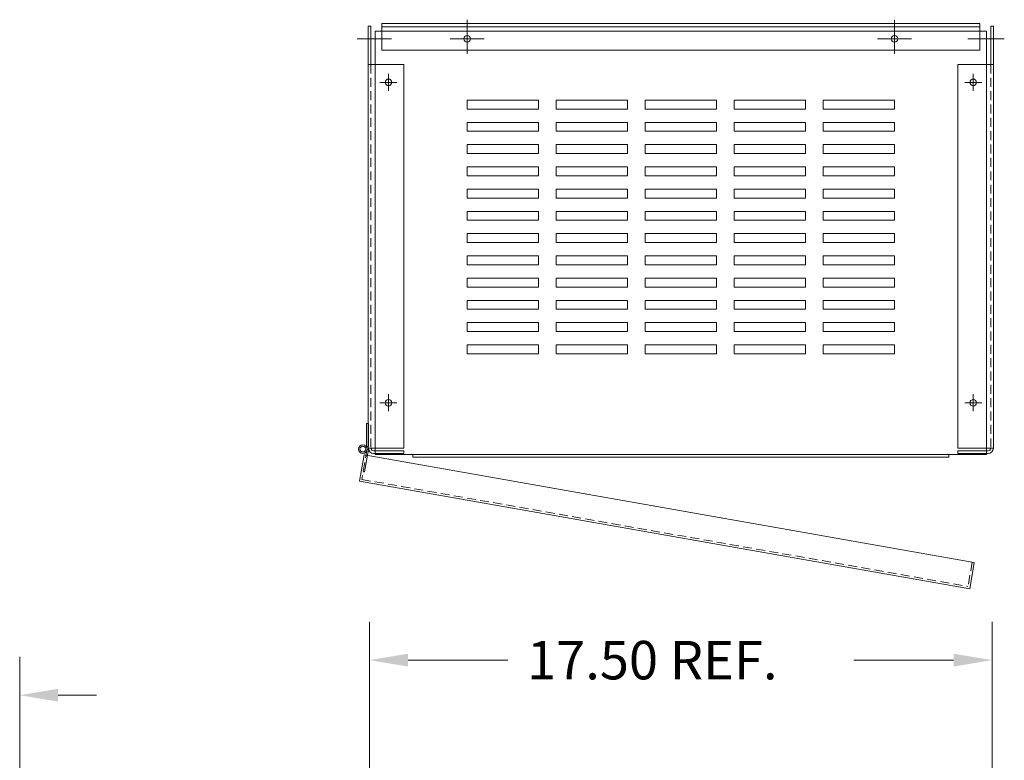
# Model space of a CAD drawing. Units: inches. Extents: x -19 to 132, y 2 to 92.
# Drawn here: x 16 to 44, y 54 to 75 of the extents above; entities that cross this region are included whole.
import ezdxf

# ---------------------------------------------------------------- set-up
doc = ezdxf.new("R2010")
doc.units = ezdxf.units.IN
doc.header["$MEASUREMENT"] = 0
doc.linetypes.add('HIDDEN', pattern=[0.375, 0.25, -0.125])

msp = doc.modelspace()

# ---------------------------------------------------------------- linework, layer by layer
at = {"color": 7, "lineweight": 0}
for p, q in [((25.665, 75.012), (25.74, 75.012)), ((25.665, 75.012), (25.665, 63.161)), ((25.74, 75.012), (25.74, 73.938)), ((26.044, 75.093), (26.044, 74.343)), ((26.044, 75.093), (42.842, 75.093)), ((26.044, 74.993), (42.842, 74.993)), ((28.443, 74.238), (28.443, 75.198)), ((40.443, 74.238), (40.443, 75.198)), ((42.842, 75.093), (42.842, 74.343)), ((42.842, 75.093), (42.842, 74.343)), ((43.146, 75.012), (43.146, 73.938)), ((43.221, 75.012), (43.146, 75.012)), ((43.221, 75.012), (43.221, 63.161)), ((25.854, 74.878), (43.033, 74.878)), ((25.854, 62.982), (25.854, 74.878)), ((43.033, 74.878), (43.033, 62.982)), ((25.356, 74.658), (26.316, 74.658)), ((25.472, 74.658), (25.952, 74.658)), ((27.963, 74.658), (28.923, 74.658)), ((39.963, 74.658), (40.923, 74.658)), ((42.503, 74.658), (43.463, 74.658)), ((43.529, 74.658), (42.569, 74.658)), ((43.415, 74.658), (42.935, 74.658)), ((26.044, 74.343), (42.842, 74.343)), ((25.665, 73.938), (26.66, 73.938)), ((26.66, 63.161), (26.66, 73.938)), ((43.221, 73.938), (42.226, 73.938)), ((42.226, 63.161), (42.226, 73.938)), ((26.229, 73.198), (26.229, 73.678)), ((42.658, 73.198), (42.658, 73.678)), ((25.989, 73.438), (26.469, 73.438)), ((42.898, 73.438), (42.418, 73.438)), ((28.443, 72.688), (28.443, 72.938)), ((28.443, 72.938), (30.443, 72.938)), ((30.443, 72.938), (30.443, 72.688)), ((30.943, 72.688), (30.943, 72.938)), ((30.943, 72.938), (32.943, 72.938)), ((32.943, 72.938), (32.943, 72.688)), ((33.443, 72.688), (33.443, 72.938)), ((33.443, 72.938), (35.443, 72.938)), ((35.443, 72.938), (35.443, 72.688)), ((35.943, 72.688), (35.943, 72.938)), ((35.943, 72.938), (37.943, 72.938)), ((37.943, 72.938), (37.943, 72.688)), ((38.443, 72.688), (38.443, 72.938)), ((38.443, 72.938), (40.443, 72.938)), ((40.443, 72.938), (40.443, 72.688)), ((30.443, 72.688), (28.443, 72.688)), ((32.943, 72.688), (30.943, 72.688)), ((35.443, 72.688), (33.443, 72.688)), ((37.943, 72.688), (35.943, 72.688)), ((40.443, 72.688), (38.443, 72.688)), ((28.443, 72.063), (28.443, 72.313)), ((28.443, 72.313), (30.443, 72.313)), ((30.443, 72.313), (30.443, 72.063)), ((30.943, 72.063), (30.943, 72.313)), ((30.943, 72.313), (32.943, 72.313)), ((32.943, 72.313), (32.943, 72.063)), ((33.443, 72.063), (33.443, 72.313)), ((33.443, 72.313), (35.443, 72.313)), ((35.443, 72.313), (35.443, 72.063)), ((35.943, 72.063), (35.943, 72.313)), ((35.943, 72.313), (37.943, 72.313)), ((37.943, 72.313), (37.943, 72.063)), ((38.443, 72.063), (38.443, 72.313)), ((38.443, 72.313), (40.443, 72.313)), ((40.443, 72.313), (40.443, 72.063)), ((30.443, 72.063), (28.443, 72.063)), ((32.943, 72.063), (30.943, 72.063)), ((35.443, 72.063), (33.443, 72.063)), ((37.943, 72.063), (35.943, 72.063)), ((40.443, 72.063), (38.443, 72.063)), ((28.443, 71.438), (28.443, 71.688)), ((28.443, 71.688), (30.443, 71.688)), ((30.443, 71.688), (30.443, 71.438)), ((30.943, 71.438), (30.943, 71.688)), ((30.943, 71.688), (32.943, 71.688)), ((32.943, 71.688), (32.943, 71.438)), ((33.443, 71.438), (33.443, 71.688)), ((33.443, 71.688), (35.443, 71.688)), ((35.443, 71.688), (35.443, 71.438)), ((35.943, 71.438), (35.943, 71.688)), ((35.943, 71.688), (37.943, 71.688)), ((37.943, 71.688), (37.943, 71.438)), ((38.443, 71.438), (38.443, 71.688)), ((38.443, 71.688), (40.443, 71.688)), ((40.443, 71.688), (40.443, 71.438)), ((30.443, 71.438), (28.443, 71.438)), ((32.943, 71.438), (30.943, 71.438)), ((35.443, 71.438), (33.443, 71.438)), ((37.943, 71.438), (35.943, 71.438)), ((40.443, 71.438), (38.443, 71.438)), ((28.443, 70.813), (28.443, 71.063)), ((28.443, 71.063), (30.443, 71.063)), ((30.443, 70.813), (28.443, 70.813)), ((30.443, 71.063), (30.443, 70.813)), ((30.943, 70.813), (30.943, 71.063)), ((30.943, 71.063), (32.943, 71.063)), ((32.943, 70.813), (30.943, 70.813)), ((32.943, 71.063), (32.943, 70.813)), ((33.443, 70.813), (33.443, 71.063)), ((33.443, 71.063), (35.443, 71.063)), ((35.443, 70.813), (33.443, 70.813)), ((35.443, 71.063), (35.443, 70.813)), ((35.943, 70.813), (35.943, 71.063)), ((35.943, 71.063), (37.943, 71.063)), ((37.943, 70.813), (35.943, 70.813)), ((37.943, 71.063), (37.943, 70.813)), ((38.443, 70.813), (38.443, 71.063)), ((38.443, 71.063), (40.443, 71.063)), ((40.443, 70.813), (38.443, 70.813)), ((40.443, 71.063), (40.443, 70.813)), ((28.443, 70.188), (28.443, 70.438)), ((28.443, 70.438), (30.443, 70.438)), ((30.443, 70.438), (30.443, 70.188)), ((30.943, 70.188), (30.943, 70.438)), ((30.943, 70.438), (32.943, 70.438)), ((32.943, 70.438), (32.943, 70.188)), ((33.443, 70.188), (33.443, 70.438)), ((33.443, 70.438), (35.443, 70.438)), ((35.443, 70.438), (35.443, 70.188)), ((35.943, 70.188), (35.943, 70.438)), ((35.943, 70.438), (37.943, 70.438)), ((37.943, 70.438), (37.943, 70.188)), ((38.443, 70.188), (38.443, 70.438)), ((38.443, 70.438), (40.443, 70.438)), ((40.443, 70.438), (40.443, 70.188)), ((30.443, 70.188), (28.443, 70.188)), ((32.943, 70.188), (30.943, 70.188)), ((35.443, 70.188), (33.443, 70.188)), ((37.943, 70.188), (35.943, 70.188)), ((40.443, 70.188), (38.443, 70.188)), ((28.443, 69.563), (28.443, 69.813)), ((28.443, 69.813), (30.443, 69.813)), ((30.443, 69.813), (30.443, 69.563)), ((30.943, 69.563), (30.943, 69.813)), ((30.943, 69.813), (32.943, 69.813)), ((32.943, 69.813), (32.943, 69.563)), ((33.443, 69.563), (33.443, 69.813)), ((33.443, 69.813), (35.443, 69.813)), ((35.443, 69.813), (35.443, 69.563)), ((35.943, 69.563), (35.943, 69.813)), ((35.943, 69.813), (37.943, 69.813)), ((37.943, 69.813), (37.943, 69.563)), ((38.443, 69.563), (38.443, 69.813)), ((38.443, 69.813), (40.443, 69.813)), ((40.443, 69.813), (40.443, 69.563)), ((30.443, 69.563), (28.443, 69.563)), ((32.943, 69.563), (30.943, 69.563)), ((35.443, 69.563), (33.443, 69.563)), ((37.943, 69.563), (35.943, 69.563)), ((40.443, 69.563), (38.443, 69.563)), ((28.443, 68.938), (28.443, 69.188)), ((28.443, 69.188), (30.443, 69.188)), ((30.443, 69.188), (30.443, 68.938)), ((30.943, 68.938), (30.943, 69.188)), ((30.943, 69.188), (32.943, 69.188)), ((32.943, 69.188), (32.943, 68.938)), ((33.443, 68.938), (33.443, 69.188)), ((33.443, 69.188), (35.443, 69.188)), ((35.443, 69.188), (35.443, 68.938)), ((35.943, 68.938), (35.943, 69.188)), ((35.943, 69.188), (37.943, 69.188)), ((37.943, 69.188), (37.943, 68.938)), ((38.443, 68.938), (38.443, 69.188)), ((38.443, 69.188), (40.443, 69.188)), ((40.443, 69.188), (40.443, 68.938)), ((30.443, 68.938), (28.443, 68.938)), ((32.943, 68.938), (30.943, 68.938)), ((35.443, 68.938), (33.443, 68.938)), ((37.943, 68.938), (35.943, 68.938)), ((40.443, 68.938), (38.443, 68.938)), ((28.443, 68.313), (28.443, 68.563)), ((28.443, 68.563), (30.443, 68.563)), ((30.443, 68.313), (28.443, 68.313)), ((30.443, 68.563), (30.443, 68.313)), ((30.943, 68.313), (30.943, 68.563)), ((30.943, 68.563), (32.943, 68.563)), ((32.943, 68.313), (30.943, 68.313)), ((32.943, 68.563), (32.943, 68.313)), ((33.443, 68.313), (33.443, 68.563)), ((33.443, 68.563), (35.443, 68.563)), ((35.443, 68.313), (33.443, 68.313)), ((35.443, 68.563), (35.443, 68.313)), ((35.943, 68.313), (35.943, 68.563)), ((35.943, 68.563), (37.943, 68.563)), ((37.943, 68.313), (35.943, 68.313)), ((37.943, 68.563), (37.943, 68.313)), ((38.443, 68.313), (38.443, 68.563)), ((38.443, 68.563), (40.443, 68.563)), ((40.443, 68.313), (38.443, 68.313)), ((40.443, 68.563), (40.443, 68.313)), ((28.443, 67.688), (28.443, 67.938)), ((28.443, 67.938), (30.443, 67.938)), ((30.443, 67.938), (30.443, 67.688)), ((30.943, 67.688), (30.943, 67.938)), ((30.943, 67.938), (32.943, 67.938)), ((32.943, 67.938), (32.943, 67.688)), ((33.443, 67.688), (33.443, 67.938)), ((33.443, 67.938), (35.443, 67.938)), ((35.443, 67.938), (35.443, 67.688)), ((35.943, 67.688), (35.943, 67.938)), ((35.943, 67.938), (37.943, 67.938)), ((37.943, 67.938), (37.943, 67.688)), ((38.443, 67.688), (38.443, 67.938)), ((38.443, 67.938), (40.443, 67.938)), ((40.443, 67.938), (40.443, 67.688)), ((30.443, 67.688), (28.443, 67.688)), ((32.943, 67.688), (30.943, 67.688)), ((35.443, 67.688), (33.443, 67.688)), ((37.943, 67.688), (35.943, 67.688)), ((40.443, 67.688), (38.443, 67.688)), ((28.443, 67.063), (28.443, 67.313)), ((28.443, 67.313), (30.443, 67.313)), ((30.443, 67.313), (30.443, 67.063)), ((30.943, 67.063), (30.943, 67.313)), ((30.943, 67.313), (32.943, 67.313)), ((32.943, 67.313), (32.943, 67.063)), ((33.443, 67.063), (33.443, 67.313)), ((33.443, 67.313), (35.443, 67.313)), ((35.443, 67.313), (35.443, 67.063)), ((35.943, 67.063), (35.943, 67.313)), ((35.943, 67.313), (37.943, 67.313)), ((37.943, 67.313), (37.943, 67.063)), ((38.443, 67.063), (38.443, 67.313)), ((38.443, 67.313), (40.443, 67.313)), ((40.443, 67.313), (40.443, 67.063)), ((30.443, 67.063), (28.443, 67.063)), ((32.943, 67.063), (30.943, 67.063)), ((35.443, 67.063), (33.443, 67.063)), ((37.943, 67.063), (35.943, 67.063)), ((40.443, 67.063), (38.443, 67.063)), ((28.443, 66.438), (28.443, 66.688)), ((28.443, 66.688), (30.443, 66.688)), ((30.443, 66.688), (30.443, 66.438)), ((30.943, 66.438), (30.943, 66.688)), ((30.943, 66.688), (32.943, 66.688)), ((32.943, 66.688), (32.943, 66.438)), ((33.443, 66.438), (33.443, 66.688)), ((33.443, 66.688), (35.443, 66.688)), ((35.443, 66.688), (35.443, 66.438)), ((35.943, 66.438), (35.943, 66.688)), ((35.943, 66.688), (37.943, 66.688)), ((37.943, 66.688), (37.943, 66.438)), ((38.443, 66.438), (38.443, 66.688)), ((38.443, 66.688), (40.443, 66.688)), ((40.443, 66.688), (40.443, 66.438)), ((30.443, 66.438), (28.443, 66.438)), ((32.943, 66.438), (30.943, 66.438)), ((35.443, 66.438), (33.443, 66.438)), ((37.943, 66.438), (35.943, 66.438)), ((40.443, 66.438), (38.443, 66.438)), ((28.443, 65.813), (28.443, 66.063)), ((28.443, 66.063), (30.443, 66.063)), ((30.443, 66.063), (30.443, 65.813)), ((30.943, 65.813), (30.943, 66.063)), ((30.943, 66.063), (32.943, 66.063)), ((32.943, 66.063), (32.943, 65.813)), ((33.443, 65.813), (33.443, 66.063)), ((33.443, 66.063), (35.443, 66.063)), ((35.443, 66.063), (35.443, 65.813)), ((35.943, 65.813), (35.943, 66.063)), ((35.943, 66.063), (37.943, 66.063)), ((37.943, 66.063), (37.943, 65.813)), ((38.443, 65.813), (38.443, 66.063)), ((38.443, 66.063), (40.443, 66.063)), ((40.443, 66.063), (40.443, 65.813)), ((30.443, 65.813), (28.443, 65.813)), ((32.943, 65.813), (30.943, 65.813)), ((35.443, 65.813), (33.443, 65.813)), ((37.943, 65.813), (35.943, 65.813)), ((40.443, 65.813), (38.443, 65.813)), ((26.229, 64.198), (26.229, 64.678)), ((42.658, 64.198), (42.658, 64.678)), ((25.989, 64.438), (26.469, 64.438)), ((42.898, 64.438), (42.418, 64.438)), ((25.612, 63.206), (25.612, 63.859)), ((25.612, 63.859), (25.667, 63.859)), ((25.667, 63.859), (25.667, 63.206)), ((25.67, 63.126), (25.558, 62.493)), ((25.667, 63.206), (25.612, 63.206)), ((25.633, 63.133), (25.67, 63.126)), ((25.665, 63.161), (26.66, 63.161)), ((25.815, 63.086), (26.665, 63.086)), ((26.665, 63.086), (26.665, 63.012)), ((42.221, 63.086), (42.221, 63.012)), ((43.072, 63.086), (42.221, 63.086)), ((43.221, 63.161), (42.226, 63.161)), ((25.546, 62.973), (25.415, 62.234)), ((25.815, 63.012), (26.665, 63.012)), ((26.914, 62.982), (25.854, 62.982)), ((26.914, 62.908), (26.914, 62.982)), ((41.973, 62.982), (26.914, 62.982)), ((41.973, 62.908), (26.914, 62.908)), ((41.973, 62.908), (41.973, 62.982)), ((41.973, 62.982), (43.033, 62.982)), ((43.072, 63.012), (42.221, 63.012)), ((25.558, 62.493), (25.521, 62.5)), ((42.687, 59.951), (42.557, 59.212)), ((25.7, 52.007), (25.7, 58.288)), ((43.186, 52.007), (43.186, 58.288)), ((15.873, 51.722), (15.873, 57.302)), ((26.78, 57.208), (29.583, 57.208)), ((42.106, 57.208), (39.303, 57.208)), ((16.953, 56.222), (18.033, 56.222))]:
    msp.add_line(p, q, dxfattribs=at)
at = {"color": 7, "linetype": 'HIDDEN', "lineweight": 0}
for p, q in [((25.74, 73.938), (25.74, 63.161)), ((43.146, 73.938), (43.146, 63.161)), ((25.633, 63.133), (25.483, 62.283)), ((25.483, 62.283), (42.509, 59.28)), ((42.629, 59.961), (42.509, 59.28))]:
    msp.add_line(p, q, dxfattribs=at)
at = {"color": 7, "linetype": 'Continuous', "lineweight": 0}
for p, q in [((25.546, 62.973), (42.629, 59.961)), ((25.415, 62.234), (42.557, 59.212)), ((42.629, 59.961), (42.687, 59.951))]:
    msp.add_line(p, q, dxfattribs=at)
at = {"color": 7, "lineweight": 0}
for centre, radius in [((28.443, 74.658), 0.0925), ((28.443, 74.658), 0.0925), ((40.443, 74.658), 0.0925), ((40.443, 74.658), 0.0925), ((26.229, 73.438), 0.0925), ((26.229, 73.438), 0.0925), ((42.658, 73.438), 0.0925), ((42.658, 73.438), 0.0925), ((26.229, 64.438), 0.0925), ((26.229, 64.438), 0.0925), ((42.658, 64.438), 0.0925), ((42.658, 64.438), 0.0925), ((25.512, 63.136), 0.12), ((25.512, 63.136), 0.0808)]:
    msp.add_circle(centre, radius, dxfattribs=at)
for centre, radius, start, end in [((25.815, 63.161), 0.149, 180, 270), ((25.815, 63.161), 0.0747, 180, 270), ((43.072, 63.161), 0.0747, 270, 0), ((43.072, 63.161), 0.149, 270, 0)]:
    msp.add_arc(centre, radius, start, end, dxfattribs=at)
for points in [[(26.78, 57.388), (26.78, 57.028), (25.7, 57.208)], [(42.106, 57.388), (42.106, 57.028), (43.186, 57.208)], [(16.953, 56.402), (16.953, 56.042), (15.873, 56.222)]]:
    msp.add_solid(points, dxfattribs=at)

# ---------------------------------------------------------------- texts
msp.add_text('17.50 REF.', height=1.08, dxfattribs=at).set_placement((30.123, 56.668))

doc.saveas('drawing.dxf')
